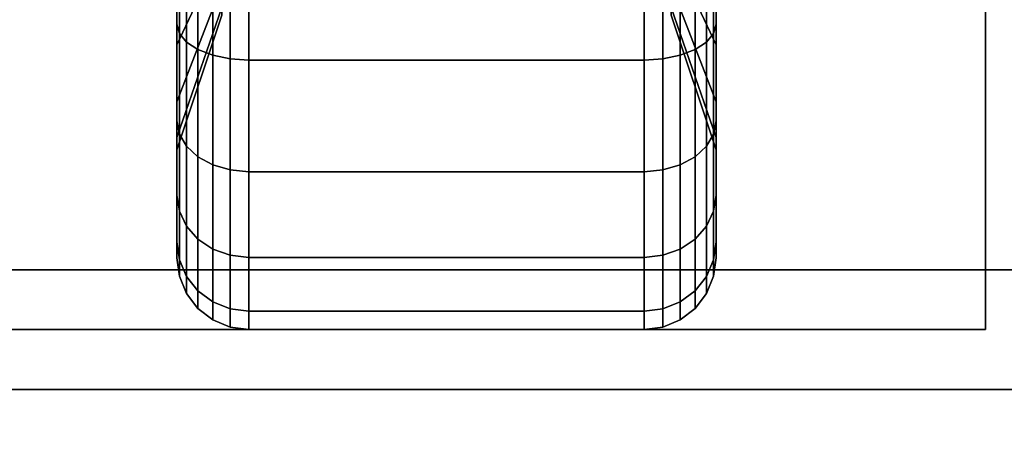
# Model space of a CAD drawing. Extents: x -108 to 108, y -18 to 18.
# Drawn here: x 60 to 62, y -11 to -10 of the extents above; entities that cross this region are included whole.
import ezdxf

# ---------------------------------------------------------------- set-up
doc = ezdxf.new("R2010")
doc.units = 0
for name, color, linetype in [('3D-BLACK', 250, 'CONTINUOUS'), ('3D-FLAT', 7, 'CONTINUOUS'), ('3D-NON', 43, 'CONTINUOUS')]:
    doc.layers.add(name, color=color, linetype=linetype)

msp = doc.modelspace()

# ---------------------------------------------------------------- linework, layer by layer
at = {"layer": '3D-BLACK'}
for points in [[(60.4375, -9.625, 0.4755), (60.4375, -9.7375, 0.2806), (60.4375, -9.5023, 0.1832), (60.4375, -9.4441, 0.4006)], [(60.4375, -9.4441, 1.8494), (60.4375, -9.5023, 2.0668), (60.4375, -9.7375, 1.9694), (60.4375, -9.625, 1.7745)], [(61.5625, -9.7375, 0.2806), (61.5625, -9.625, 0.4755), (61.5625, -9.4441, 0.4006), (61.5625, -9.5023, 0.1832)], [(61.5625, -9.5023, 2.0668), (61.5625, -9.4441, 1.8494), (61.5625, -9.625, 1.7745), (61.5625, -9.7375, 1.9694)], [(60.5312, -9.5815, 0.7935), (60.4375, -9.7803, 0.5947), (60.4375, -9.625, 0.4755), (60.5312, -9.4844, 0.7191)], [(60.5312, -9.4844, 1.5309), (60.4375, -9.625, 1.7745), (60.4375, -9.7803, 1.6553), (60.5312, -9.5815, 1.4565)], [(61.5625, -9.7803, 0.5947), (61.4688, -9.5815, 0.7935), (61.4688, -9.4844, 0.7191), (61.5625, -9.625, 0.4755)], [(61.5625, -9.625, 1.7745), (61.4688, -9.4844, 1.5309), (61.4688, -9.5815, 1.4565), (61.5625, -9.7803, 1.6553)], [(60.4375, -9.7375, 0.2806), (60.4426, -9.7569, 0.247), (60.4426, -9.5124, 0.1457), (60.4375, -9.5023, 0.1832)], [(60.4375, -9.5023, 2.0668), (60.4426, -9.5124, 2.1043), (60.4426, -9.7569, 2.003), (60.4375, -9.7375, 1.9694)], [(60.4426, -9.7569, 0.247), (60.4576, -9.775, 0.2157), (60.4576, -9.5218, 0.1108), (60.4426, -9.5124, 0.1457)], [(60.4426, -9.5124, 2.1043), (60.4576, -9.5218, 2.1392), (60.4576, -9.775, 2.0343), (60.4426, -9.7569, 2.003)], [(61.5424, -9.775, 0.2157), (61.5574, -9.7569, 0.247), (61.5574, -9.5124, 0.1457), (61.5424, -9.5218, 0.1108)], [(61.5424, -9.5218, 2.1392), (61.5574, -9.5124, 2.1043), (61.5574, -9.7569, 2.003), (61.5424, -9.775, 2.0343)], [(61.5574, -9.7569, 0.247), (61.5625, -9.7375, 0.2806), (61.5625, -9.5023, 0.1832), (61.5574, -9.5124, 0.1457)], [(61.5574, -9.5124, 2.1043), (61.5625, -9.5023, 2.0668), (61.5625, -9.7375, 1.9694), (61.5574, -9.7569, 2.003)], [(60.4576, -9.775, 0.2157), (60.4814, -9.7905, 0.1888), (60.4814, -9.5298, 0.0808), (60.4576, -9.5218, 0.1108)], [(60.4576, -9.5218, 2.1392), (60.4814, -9.5298, 2.1692), (60.4814, -9.7905, 2.0612), (60.4576, -9.775, 2.0343)], [(60.4814, -9.7905, 0.1888), (60.5125, -9.8025, 0.1681), (60.5125, -9.536, 0.0577), (60.4814, -9.5298, 0.0808)], [(60.4814, -9.5298, 2.1692), (60.5125, -9.536, 2.1923), (60.5125, -9.8025, 2.0819), (60.4814, -9.7905, 2.0612)], [(61.4875, -9.8025, 0.1681), (61.5186, -9.7905, 0.1888), (61.5186, -9.5298, 0.0808), (61.4875, -9.536, 0.0577)], [(61.4875, -9.536, 2.1923), (61.5186, -9.5298, 2.1692), (61.5186, -9.7905, 2.0612), (61.4875, -9.8025, 2.0819)], [(61.5186, -9.7905, 0.1888), (61.5424, -9.775, 0.2157), (61.5424, -9.5218, 0.1108), (61.5186, -9.5298, 0.0808)], [(61.5186, -9.5298, 2.1692), (61.5424, -9.5218, 2.1392), (61.5424, -9.775, 2.0343), (61.5186, -9.7905, 2.0612)], [(60.5125, -9.8025, 0.1681), (60.5487, -9.8099, 0.1551), (60.5487, -9.5398, 0.0433), (60.5125, -9.536, 0.0577)], [(60.5125, -9.536, 2.1923), (60.5487, -9.5398, 2.2067), (60.5487, -9.8099, 2.0949), (60.5125, -9.8025, 2.0819)], [(60.5487, -9.8099, 0.1551), (60.5875, -9.8125, 0.1507), (60.5875, -9.5412, 0.0383), (60.5487, -9.5398, 0.0433)], [(60.5487, -9.5398, 2.2067), (60.5875, -9.5412, 2.2117), (60.5875, -9.8125, 2.0993), (60.5487, -9.8099, 2.0949)], [(60.5875, -9.8125, 0.1507), (61.4125, -9.8125, 0.1507), (61.4125, -9.5412, 0.0383), (60.5875, -9.5412, 0.0383)], [(60.5875, -9.5412, 2.2117), (61.4125, -9.5412, 2.2117), (61.4125, -9.8125, 2.0993), (60.5875, -9.8125, 2.0993)], [(61.4125, -9.8125, 0.1507), (61.4513, -9.8099, 0.1551), (61.4513, -9.5398, 0.0433), (61.4125, -9.5412, 0.0383)], [(61.4125, -9.5412, 2.2117), (61.4513, -9.5398, 2.2067), (61.4513, -9.8099, 2.0949), (61.4125, -9.8125, 2.0993)], [(61.4513, -9.8099, 0.1551), (61.4875, -9.8025, 0.1681), (61.4875, -9.536, 0.0577), (61.4513, -9.5398, 0.0433)], [(61.4513, -9.5398, 2.2067), (61.4875, -9.536, 2.1923), (61.4875, -9.8025, 2.0819), (61.4513, -9.8099, 2.0949)], [(60.5312, -9.6559, 0.8906), (60.4375, -9.8995, 0.75), (60.4375, -9.7803, 0.5947), (60.5312, -9.5815, 0.7935)], [(60.5312, -9.5815, 1.4565), (60.4375, -9.7803, 1.6553), (60.4375, -9.8995, 1.5), (60.5312, -9.6559, 1.3594)], [(61.5625, -9.8995, 0.75), (61.4688, -9.6559, 0.8906), (61.4688, -9.5815, 0.7935), (61.5625, -9.7803, 0.5947)], [(61.5625, -9.7803, 1.6553), (61.4688, -9.5815, 1.4565), (61.4688, -9.6559, 1.3594), (61.5625, -9.8995, 1.5)], [(60.4375, -9.7803, 0.5947), (60.4375, -9.9394, 0.4356), (60.4375, -9.7375, 0.2806), (60.4375, -9.625, 0.4755)], [(60.4375, -9.625, 1.7745), (60.4375, -9.7375, 1.9694), (60.4375, -9.9394, 1.8144), (60.4375, -9.7803, 1.6553)], [(61.5625, -9.9394, 0.4356), (61.5625, -9.7803, 0.5947), (61.5625, -9.625, 0.4755), (61.5625, -9.7375, 0.2806)], [(61.5625, -9.7375, 1.9694), (61.5625, -9.625, 1.7745), (61.5625, -9.7803, 1.6553), (61.5625, -9.9394, 1.8144)], [(60.5312, -9.7028, 1.0037), (60.4375, -9.9744, 0.9309), (60.4375, -9.8995, 0.75), (60.5312, -9.6559, 0.8906)], [(60.5312, -9.6559, 1.3594), (60.4375, -9.8995, 1.5), (60.4375, -9.9744, 1.3191), (60.5312, -9.7028, 1.2463)], [(61.5625, -9.9744, 0.9309), (61.4688, -9.7028, 1.0037), (61.4688, -9.6559, 0.8906), (61.5625, -9.8995, 0.75)], [(61.5625, -9.8995, 1.5), (61.4688, -9.6559, 1.3594), (61.4688, -9.7028, 1.2463), (61.5625, -9.9744, 1.3191)], [(60.5312, -9.7188, 1.125), (60.4375, -10, 1.125), (60.4375, -9.9744, 0.9309), (60.5312, -9.7028, 1.0037)], [(60.5312, -9.7028, 1.2463), (60.4375, -9.9744, 1.3191), (60.4375, -10, 1.125), (60.5312, -9.7188, 1.125)], [(61.5625, -10, 1.125), (61.4688, -9.7188, 1.125), (61.4688, -9.7028, 1.0037), (61.5625, -9.9744, 0.9309)], [(61.5625, -9.9744, 1.3191), (61.4688, -9.7028, 1.2463), (61.4688, -9.7188, 1.125), (61.5625, -10, 1.125)], [(60.4375, -9.9394, 0.4356), (60.4426, -9.9669, 0.4081), (60.4426, -9.7569, 0.247), (60.4375, -9.7375, 0.2806)], [(60.4375, -9.7375, 1.9694), (60.4426, -9.7569, 2.003), (60.4426, -9.9669, 1.8419), (60.4375, -9.9394, 1.8144)], [(61.5574, -9.9669, 0.4081), (61.5625, -9.9394, 0.4356), (61.5625, -9.7375, 0.2806), (61.5574, -9.7569, 0.247)], [(61.5574, -9.7569, 2.003), (61.5625, -9.7375, 1.9694), (61.5625, -9.9394, 1.8144), (61.5574, -9.9669, 1.8419)], [(60.4426, -9.9669, 0.4081), (60.4576, -9.9925, 0.3825), (60.4576, -9.775, 0.2157), (60.4426, -9.7569, 0.247)], [(60.4426, -9.7569, 2.003), (60.4576, -9.775, 2.0343), (60.4576, -9.9925, 1.8675), (60.4426, -9.9669, 1.8419)], [(61.5424, -9.9925, 0.3825), (61.5574, -9.9669, 0.4081), (61.5574, -9.7569, 0.247), (61.5424, -9.775, 0.2157)], [(61.5424, -9.775, 2.0343), (61.5574, -9.7569, 2.003), (61.5574, -9.9669, 1.8419), (61.5424, -9.9925, 1.8675)], [(60.4576, -9.9925, 0.3825), (60.4814, -10.0144, 0.3606), (60.4814, -9.7905, 0.1888), (60.4576, -9.775, 0.2157)], [(60.4576, -9.775, 2.0343), (60.4814, -9.7905, 2.0612), (60.4814, -10.0144, 1.8894), (60.4576, -9.9925, 1.8675)], [(61.5186, -10.0144, 0.3606), (61.5424, -9.9925, 0.3825), (61.5424, -9.775, 0.2157), (61.5186, -9.7905, 0.1888)], [(61.5186, -9.7905, 2.0612), (61.5424, -9.775, 2.0343), (61.5424, -9.9925, 1.8675), (61.5186, -10.0144, 1.8894)], [(60.4375, -9.8995, 0.75), (60.4375, -10.0944, 0.6375), (60.4375, -9.9394, 0.4356), (60.4375, -9.7803, 0.5947)], [(60.4375, -9.7803, 1.6553), (60.4375, -9.9394, 1.8144), (60.4375, -10.0944, 1.6125), (60.4375, -9.8995, 1.5)], [(60.4814, -10.0144, 0.3606), (60.5125, -10.0313, 0.3437), (60.5125, -9.8025, 0.1681), (60.4814, -9.7905, 0.1888)], [(60.4814, -9.7905, 2.0612), (60.5125, -9.8025, 2.0819), (60.5125, -10.0313, 1.9063), (60.4814, -10.0144, 1.8894)], [(61.4875, -10.0313, 0.3437), (61.5186, -10.0144, 0.3606), (61.5186, -9.7905, 0.1888), (61.4875, -9.8025, 0.1681)], [(61.4875, -9.8025, 2.0819), (61.5186, -9.7905, 2.0612), (61.5186, -10.0144, 1.8894), (61.4875, -10.0313, 1.9063)], [(61.5625, -10.0944, 0.6375), (61.5625, -9.8995, 0.75), (61.5625, -9.7803, 0.5947), (61.5625, -9.9394, 0.4356)], [(61.5625, -9.9394, 1.8144), (61.5625, -9.7803, 1.6553), (61.5625, -9.8995, 1.5), (61.5625, -10.0944, 1.6125)], [(60.5125, -10.0313, 0.3437), (60.5487, -10.0419, 0.3331), (60.5487, -9.8099, 0.1551), (60.5125, -9.8025, 0.1681)], [(60.5125, -9.8025, 2.0819), (60.5487, -9.8099, 2.0949), (60.5487, -10.0419, 1.9169), (60.5125, -10.0313, 1.9063)], [(60.5487, -10.0419, 0.3331), (60.5875, -10.0455, 0.3295), (60.5875, -9.8125, 0.1507), (60.5487, -9.8099, 0.1551)], [(60.5487, -9.8099, 2.0949), (60.5875, -9.8125, 2.0993), (60.5875, -10.0455, 1.9205), (60.5487, -10.0419, 1.9169)], [(60.5875, -10.0455, 0.3295), (61.4125, -10.0455, 0.3295), (61.4125, -9.8125, 0.1507), (60.5875, -9.8125, 0.1507)], [(60.5875, -9.8125, 2.0993), (61.4125, -9.8125, 2.0993), (61.4125, -10.0455, 1.9205), (60.5875, -10.0455, 1.9205)], [(61.4125, -10.0455, 0.3295), (61.4513, -10.0419, 0.3331), (61.4513, -9.8099, 0.1551), (61.4125, -9.8125, 0.1507)], [(61.4125, -9.8125, 2.0993), (61.4513, -9.8099, 2.0949), (61.4513, -10.0419, 1.9169), (61.4125, -10.0455, 1.9205)], [(61.4513, -10.0419, 0.3331), (61.4875, -10.0313, 0.3437), (61.4875, -9.8025, 0.1681), (61.4513, -9.8099, 0.1551)], [(61.4513, -9.8099, 2.0949), (61.4875, -9.8025, 2.0819), (61.4875, -10.0313, 1.9063), (61.4513, -10.0419, 1.9169)], [(60.4375, -9.9744, 0.9309), (60.4375, -10.1918, 0.8727), (60.4375, -10.0944, 0.6375), (60.4375, -9.8995, 0.75)], [(60.4375, -9.8995, 1.5), (60.4375, -10.0944, 1.6125), (60.4375, -10.1918, 1.3773), (60.4375, -9.9744, 1.3191)], [(61.5625, -10.1918, 0.8727), (61.5625, -9.9744, 0.9309), (61.5625, -9.8995, 0.75), (61.5625, -10.0944, 0.6375)], [(61.5625, -10.0944, 1.6125), (61.5625, -9.8995, 1.5), (61.5625, -9.9744, 1.3191), (61.5625, -10.1918, 1.3773)], [(60.4375, -10.0944, 0.6375), (60.4426, -10.128, 0.6181), (60.4426, -9.9669, 0.4081), (60.4375, -9.9394, 0.4356)], [(60.4375, -9.9394, 1.8144), (60.4426, -9.9669, 1.8419), (60.4426, -10.128, 1.6319), (60.4375, -10.0944, 1.6125)], [(61.5574, -10.128, 0.6181), (61.5625, -10.0944, 0.6375), (61.5625, -9.9394, 0.4356), (61.5574, -9.9669, 0.4081)], [(61.5574, -9.9669, 1.8419), (61.5625, -9.9394, 1.8144), (61.5625, -10.0944, 1.6125), (61.5574, -10.128, 1.6319)], [(60.4375, -10, 1.125), (60.4375, -10.225, 1.125), (60.4375, -10.1918, 0.8727), (60.4375, -9.9744, 0.9309)], [(60.4375, -9.9744, 1.3191), (60.4375, -10.1918, 1.3773), (60.4375, -10.225, 1.125), (60.4375, -10, 1.125)], [(60.4426, -10.128, 0.6181), (60.4576, -10.1593, 0.6), (60.4576, -9.9925, 0.3825), (60.4426, -9.9669, 0.4081)], [(60.4426, -9.9669, 1.8419), (60.4576, -9.9925, 1.8675), (60.4576, -10.1593, 1.65), (60.4426, -10.128, 1.6319)], [(61.5424, -10.1593, 0.6), (61.5574, -10.128, 0.6181), (61.5574, -9.9669, 0.4081), (61.5424, -9.9925, 0.3825)], [(61.5424, -9.9925, 1.8675), (61.5574, -9.9669, 1.8419), (61.5574, -10.128, 1.6319), (61.5424, -10.1593, 1.65)], [(61.5625, -10.225, 1.125), (61.5625, -10, 1.125), (61.5625, -9.9744, 0.9309), (61.5625, -10.1918, 0.8727)], [(61.5625, -10.1918, 1.3773), (61.5625, -9.9744, 1.3191), (61.5625, -10, 1.125), (61.5625, -10.225, 1.125)], [(60.4576, -10.1593, 0.6), (60.4814, -10.1862, 0.5845), (60.4814, -10.0144, 0.3606), (60.4576, -9.9925, 0.3825)], [(60.4576, -9.9925, 1.8675), (60.4814, -10.0144, 1.8894), (60.4814, -10.1862, 1.6655), (60.4576, -10.1593, 1.65)], [(61.5186, -10.1862, 0.5845), (61.5424, -10.1593, 0.6), (61.5424, -9.9925, 0.3825), (61.5186, -10.0144, 0.3606)], [(61.5186, -10.0144, 1.8894), (61.5424, -9.9925, 1.8675), (61.5424, -10.1593, 1.65), (61.5186, -10.1862, 1.6655)], [(60.4814, -10.1862, 0.5845), (60.5125, -10.2069, 0.5725), (60.5125, -10.0313, 0.3437), (60.4814, -10.0144, 0.3606)], [(60.4814, -10.0144, 1.8894), (60.5125, -10.0313, 1.9063), (60.5125, -10.2069, 1.6775), (60.4814, -10.1862, 1.6655)], [(61.4875, -10.2069, 0.5725), (61.5186, -10.1862, 0.5845), (61.5186, -10.0144, 0.3606), (61.4875, -10.0313, 0.3437)], [(61.4875, -10.0313, 1.9063), (61.5186, -10.0144, 1.8894), (61.5186, -10.1862, 1.6655), (61.4875, -10.2069, 1.6775)], [(60.5125, -10.2069, 0.5725), (60.5487, -10.2199, 0.5651), (60.5487, -10.0419, 0.3331), (60.5125, -10.0313, 0.3437)], [(60.5125, -10.0313, 1.9063), (60.5487, -10.0419, 1.9169), (60.5487, -10.2199, 1.6849), (60.5125, -10.2069, 1.6775)], [(60.5487, -10.2199, 0.5651), (60.5875, -10.2243, 0.5625), (60.5875, -10.0455, 0.3295), (60.5487, -10.0419, 0.3331)], [(60.5487, -10.0419, 1.9169), (60.5875, -10.0455, 1.9205), (60.5875, -10.2243, 1.6875), (60.5487, -10.2199, 1.6849)], [(60.5875, -10.2243, 0.5625), (61.4125, -10.2243, 0.5625), (61.4125, -10.0455, 0.3295), (60.5875, -10.0455, 0.3295)], [(60.5875, -10.0455, 1.9205), (61.4125, -10.0455, 1.9205), (61.4125, -10.2243, 1.6875), (60.5875, -10.2243, 1.6875)], [(61.4125, -10.2243, 0.5625), (61.4513, -10.2199, 0.5651), (61.4513, -10.0419, 0.3331), (61.4125, -10.0455, 0.3295)], [(61.4125, -10.0455, 1.9205), (61.4513, -10.0419, 1.9169), (61.4513, -10.2199, 1.6849), (61.4125, -10.2243, 1.6875)], [(61.4513, -10.2199, 0.5651), (61.4875, -10.2069, 0.5725), (61.4875, -10.0313, 0.3437), (61.4513, -10.0419, 0.3331)], [(61.4513, -10.0419, 1.9169), (61.4875, -10.0313, 1.9063), (61.4875, -10.2069, 1.6775), (61.4513, -10.2199, 1.6849)], [(60.4375, -10.1918, 0.8727), (60.4426, -10.2293, 0.8626), (60.4426, -10.128, 0.6181), (60.4375, -10.0944, 0.6375)], [(60.4375, -10.0944, 1.6125), (60.4426, -10.128, 1.6319), (60.4426, -10.2293, 1.3874), (60.4375, -10.1918, 1.3773)], [(61.5574, -10.2293, 0.8626), (61.5625, -10.1918, 0.8727), (61.5625, -10.0944, 0.6375), (61.5574, -10.128, 0.6181)], [(61.5574, -10.128, 1.6319), (61.5625, -10.0944, 1.6125), (61.5625, -10.1918, 1.3773), (61.5574, -10.2293, 1.3874)], [(60.4426, -10.2293, 0.8626), (60.4576, -10.2642, 0.8532), (60.4576, -10.1593, 0.6), (60.4426, -10.128, 0.6181)], [(60.4426, -10.128, 1.6319), (60.4576, -10.1593, 1.65), (60.4576, -10.2642, 1.3968), (60.4426, -10.2293, 1.3874)], [(61.5424, -10.2642, 0.8532), (61.5574, -10.2293, 0.8626), (61.5574, -10.128, 0.6181), (61.5424, -10.1593, 0.6)], [(61.5424, -10.1593, 1.65), (61.5574, -10.128, 1.6319), (61.5574, -10.2293, 1.3874), (61.5424, -10.2642, 1.3968)], [(60.4576, -10.2642, 0.8532), (60.4814, -10.2942, 0.8452), (60.4814, -10.1862, 0.5845), (60.4576, -10.1593, 0.6)], [(60.4576, -10.1593, 1.65), (60.4814, -10.1862, 1.6655), (60.4814, -10.2942, 1.4048), (60.4576, -10.2642, 1.3968)], [(61.5186, -10.2942, 0.8452), (61.5424, -10.2642, 0.8532), (61.5424, -10.1593, 0.6), (61.5186, -10.1862, 0.5845)], [(61.5186, -10.1862, 1.6655), (61.5424, -10.1593, 1.65), (61.5424, -10.2642, 1.3968), (61.5186, -10.2942, 1.4048)], [(60.4814, -10.2942, 0.8452), (60.5125, -10.3173, 0.839), (60.5125, -10.2069, 0.5725), (60.4814, -10.1862, 0.5845)], [(60.4814, -10.1862, 1.6655), (60.5125, -10.2069, 1.6775), (60.5125, -10.3173, 1.411), (60.4814, -10.2942, 1.4048)], [(61.4875, -10.3173, 0.839), (61.5186, -10.2942, 0.8452), (61.5186, -10.1862, 0.5845), (61.4875, -10.2069, 0.5725)], [(61.4875, -10.2069, 1.6775), (61.5186, -10.1862, 1.6655), (61.5186, -10.2942, 1.4048), (61.4875, -10.3173, 1.411)], [(60.4375, -10.225, 1.125), (60.4426, -10.2638, 1.125), (60.4426, -10.2293, 0.8626), (60.4375, -10.1918, 0.8727)], [(60.4375, -10.1918, 1.3773), (60.4426, -10.2293, 1.3874), (60.4426, -10.2638, 1.125), (60.4375, -10.225, 1.125)], [(60.5125, -10.3173, 0.839), (60.5487, -10.3317, 0.8352), (60.5487, -10.2199, 0.5651), (60.5125, -10.2069, 0.5725)], [(60.5125, -10.2069, 1.6775), (60.5487, -10.2199, 1.6849), (60.5487, -10.3317, 1.4148), (60.5125, -10.3173, 1.411)], [(61.4513, -10.3317, 0.8352), (61.4875, -10.3173, 0.839), (61.4875, -10.2069, 0.5725), (61.4513, -10.2199, 0.5651)], [(61.4513, -10.2199, 1.6849), (61.4875, -10.2069, 1.6775), (61.4875, -10.3173, 1.411), (61.4513, -10.3317, 1.4148)], [(61.5574, -10.2638, 1.125), (61.5625, -10.225, 1.125), (61.5625, -10.1918, 0.8727), (61.5574, -10.2293, 0.8626)], [(61.5574, -10.2293, 1.3874), (61.5625, -10.1918, 1.3773), (61.5625, -10.225, 1.125), (61.5574, -10.2638, 1.125)], [(60.4426, -10.2638, 1.125), (60.4576, -10.3, 1.125), (60.4576, -10.2642, 0.8532), (60.4426, -10.2293, 0.8626)], [(60.4426, -10.2293, 1.3874), (60.4576, -10.2642, 1.3968), (60.4576, -10.3, 1.125), (60.4426, -10.2638, 1.125)], [(60.5487, -10.3317, 0.8352), (60.5875, -10.3367, 0.8338), (60.5875, -10.2243, 0.5625), (60.5487, -10.2199, 0.5651)], [(60.5487, -10.2199, 1.6849), (60.5875, -10.2243, 1.6875), (60.5875, -10.3367, 1.4162), (60.5487, -10.3317, 1.4148)], [(60.5875, -10.3367, 0.8338), (61.4125, -10.3367, 0.8338), (61.4125, -10.2243, 0.5625), (60.5875, -10.2243, 0.5625)], [(60.5875, -10.2243, 1.6875), (61.4125, -10.2243, 1.6875), (61.4125, -10.3367, 1.4162), (60.5875, -10.3367, 1.4162)], [(61.4125, -10.3367, 0.8338), (61.4513, -10.3317, 0.8352), (61.4513, -10.2199, 0.5651), (61.4125, -10.2243, 0.5625)], [(61.4125, -10.2243, 1.6875), (61.4513, -10.2199, 1.6849), (61.4513, -10.3317, 1.4148), (61.4125, -10.3367, 1.4162)], [(61.5424, -10.3, 1.125), (61.5574, -10.2638, 1.125), (61.5574, -10.2293, 0.8626), (61.5424, -10.2642, 0.8532)], [(61.5424, -10.2642, 1.3968), (61.5574, -10.2293, 1.3874), (61.5574, -10.2638, 1.125), (61.5424, -10.3, 1.125)], [(60.4576, -10.3, 1.125), (60.4814, -10.3311, 1.125), (60.4814, -10.2942, 0.8452), (60.4576, -10.2642, 0.8532)], [(60.4576, -10.2642, 1.3968), (60.4814, -10.2942, 1.4048), (60.4814, -10.3311, 1.125), (60.4576, -10.3, 1.125)], [(61.5186, -10.3311, 1.125), (61.5424, -10.3, 1.125), (61.5424, -10.2642, 0.8532), (61.5186, -10.2942, 0.8452)], [(61.5186, -10.2942, 1.4048), (61.5424, -10.2642, 1.3968), (61.5424, -10.3, 1.125), (61.5186, -10.3311, 1.125)], [(60.4814, -10.3311, 1.125), (60.5125, -10.3549, 1.125), (60.5125, -10.3173, 0.839), (60.4814, -10.2942, 0.8452)], [(60.4814, -10.2942, 1.4048), (60.5125, -10.3173, 1.411), (60.5125, -10.3549, 1.125), (60.4814, -10.3311, 1.125)], [(61.4875, -10.3549, 1.125), (61.5186, -10.3311, 1.125), (61.5186, -10.2942, 0.8452), (61.4875, -10.3173, 0.839)], [(61.4875, -10.3173, 1.411), (61.5186, -10.2942, 1.4048), (61.5186, -10.3311, 1.125), (61.4875, -10.3549, 1.125)], [(60.5125, -10.3549, 1.125), (60.5487, -10.3699, 1.125), (60.5487, -10.3317, 0.8352), (60.5125, -10.3173, 0.839)], [(60.5125, -10.3173, 1.411), (60.5487, -10.3317, 1.4148), (60.5487, -10.3699, 1.125), (60.5125, -10.3549, 1.125)], [(60.5487, -10.3699, 1.125), (60.5875, -10.375, 1.125), (60.5875, -10.3367, 0.8338), (60.5487, -10.3317, 0.8352)], [(60.5487, -10.3317, 1.4148), (60.5875, -10.3367, 1.4162), (60.5875, -10.375, 1.125), (60.5487, -10.3699, 1.125)], [(61.4125, -10.375, 1.125), (61.4513, -10.3699, 1.125), (61.4513, -10.3317, 0.8352), (61.4125, -10.3367, 0.8338)], [(61.4125, -10.3367, 1.4162), (61.4513, -10.3317, 1.4148), (61.4513, -10.3699, 1.125), (61.4125, -10.375, 1.125)], [(61.4513, -10.3699, 1.125), (61.4875, -10.3549, 1.125), (61.4875, -10.3173, 0.839), (61.4513, -10.3317, 0.8352)], [(61.4513, -10.3317, 1.4148), (61.4875, -10.3173, 1.411), (61.4875, -10.3549, 1.125), (61.4513, -10.3699, 1.125)], [(60.5875, -10.375, 1.125), (61.4125, -10.375, 1.125), (61.4125, -10.3367, 0.8338), (60.5875, -10.3367, 0.8338)], [(60.5875, -10.3367, 1.4162), (61.4125, -10.3367, 1.4162), (61.4125, -10.375, 1.125), (60.5875, -10.375, 1.125)]]:
    msp.add_3dface(points, dxfattribs=at)
at = {"layer": '3D-FLAT'}
for points in [[(64, 18.5, 25), (16, 18.5, 25), (16, -14.25, 25), (64, -14.25, 25)], [(64, 18.5, 27), (16, 18.5, 27), (16, -14.25, 27), (64, -14.25, 27)], [(63.9, 18.5, 24.9), (16.1, 18.5, 24.9), (16.1, -12.25, 24.9), (63.9, -12.25, 24.9)], [(63.9, 18.5, 3), (16.1, 18.5, 3), (16.1, -12.25, 3), (63.9, -12.25, 3)], [(64, 16.5, 35), (52, 16.5, 35), (52, -10.5, 35), (64, -10.5, 35)], [(63.75, 16.25, 36), (52.25, 16.25, 36), (52.25, -10.25, 36), (63.75, -10.25, 36)], [(63.75, 16.25, 35), (52.25, 16.25, 35), (52.25, -10.25, 35), (63.75, -10.25, 35)], [(62.125, -8.125, 3), (59.875, -8.125, 3), (59.875, -10.375, 3), (62.125, -10.375, 3)], [(62.125, -8.125, 2.8125), (59.875, -8.125, 2.8125), (59.875, -10.375, 2.8125), (62.125, -10.375, 2.8125)], [(63.9, -10.5, 36), (16.1, -10.5, 36), (16.1, -16.9, 36), (63.9, -16.9, 36)]]:
    msp.add_3dface(points, dxfattribs=at)
at = {"layer": '3D-NON'}
for points in [[(62.125, -8.125, 2.8125), (62.125, -10.375, 2.8125), (62.125, -10.375, 3), (62.125, -8.125, 3)], [(63.75, -10.25, 35), (52.25, -10.25, 35), (52.25, -10.25, 36), (63.75, -10.25, 36)], [(62.125, -10.375, 2.8125), (59.875, -10.375, 2.8125), (59.875, -10.375, 3), (62.125, -10.375, 3)], [(63.9, -10.5, 35), (16.1, -10.5, 35), (16.1, -10.5, 36), (63.9, -10.5, 36)], [(63.9, -10.5, 27), (63.9, -10.5, 35), (52.1, -10.5, 35), (52.1, -10.5, 27)]]:
    msp.add_3dface(points, dxfattribs=at)

doc.saveas('drawing.dxf')
